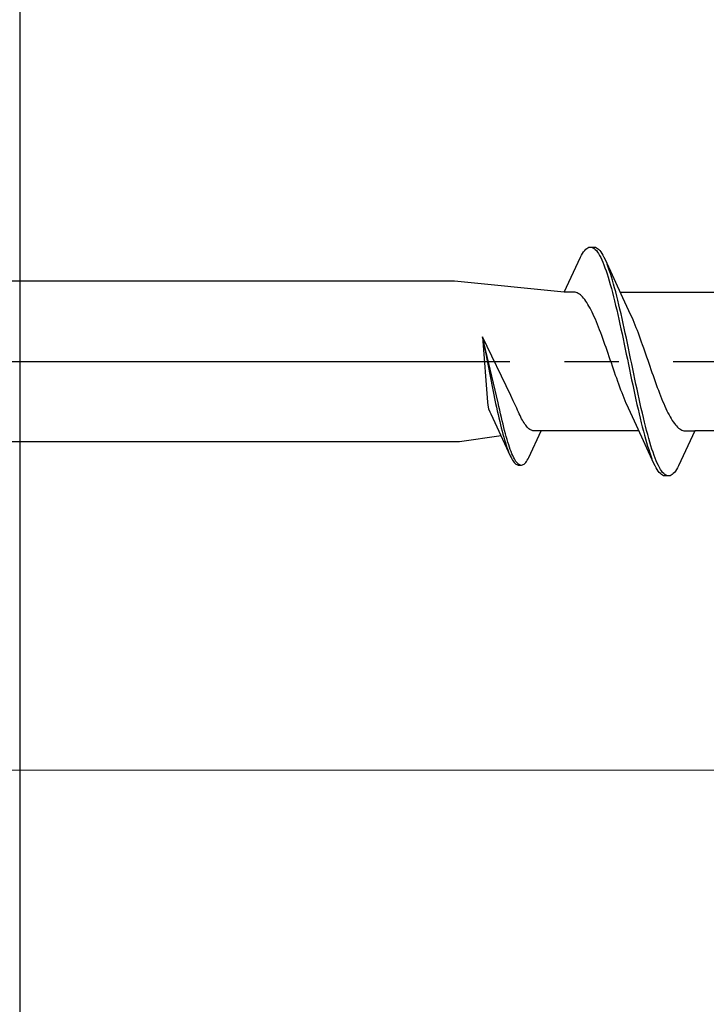
# Model space of a CAD drawing. Extents: x 105 to 1155, y 126 to 1689.
# Drawn here: x 852 to 864, y 671 to 689 of the extents above; entities that cross this region are included whole.
import ezdxf

# ---------------------------------------------------------------- set-up
doc = ezdxf.new("R2010")
doc.units = 0
doc.linetypes.add('YCENTER_1', pattern=[13, 10, -1, 1, -1])
for name, color, linetype, lineweight in [('YKK_12', 2, 'CONTINUOUS', 13), ('YKK_13', 4, 'CONTINUOUS', 30), ('YKK_D', 6, 'CONTINUOUS', 13), ('YSS_KE', 3, 'CONTINUOUS', 30)]:
    doc.layers.add(name, color=color, linetype=linetype, lineweight=lineweight)

msp = doc.modelspace()

# ---------------------------------------------------------------- linework, layer by layer
at = {"layer": 'YKK_12', "linetype": 'YCENTER_1', "ltscale": 3}
msp.add_line((978.446, 674.944), (274.037, 674.944), dxfattribs=at)
at = {"layer": 'YKK_13', "linetype": 'ByBlock', "lineweight": -2, "ltscale": 3}
for p, q in [((861.993, 684.482, 0), (862.012, 684.503, 0)), ((862.012, 684.503, 0), (862.032, 684.52, 0)), ((862.032, 684.52, 0), (862.051, 684.532, 0)), ((862.051, 684.532, 0), (862.071, 684.54, 0)), ((862.071, 684.54, 0), (862.09, 684.544, 0)), ((862.09, 684.544, 0), (862.17, 684.544, 0)), ((862.13, 684.539, 0), (862.149, 684.53, 0)), ((862.149, 684.53, 0), (862.169, 684.517, 0)), ((862.169, 684.517, 0), (862.188, 684.5, 0)), ((862.17, 684.544, 0), (862.19, 684.54, 0)), ((862.188, 684.5, 0), (862.208, 684.479, 0)), ((862.19, 684.54, 0), (862.21, 684.532, 0)), ((862.21, 684.532, 0), (862.229, 684.52, 0)), ((862.229, 684.52, 0), (862.249, 684.503, 0)), ((862.249, 684.503, 0), (862.268, 684.482, 0)), ((861.618, 683.719, 0), (861.914, 684.359, 0)), ((861.914, 684.359, 0), (861.934, 684.396, 0)), ((861.934, 684.396, 0), (861.953, 684.429, 0)), ((861.953, 684.429, 0), (861.973, 684.458, 0)), ((861.973, 684.458, 0), (861.993, 684.482, 0)), ((862.208, 684.479, 0), (862.228, 684.454, 0)), ((862.228, 684.454, 0), (862.247, 684.424, 0)), ((862.247, 684.424, 0), (862.267, 684.391, 0)), ((862.267, 684.391, 0), (862.286, 684.353, 0)), ((862.268, 684.482, 0), (862.288, 684.458, 0)), ((862.286, 684.353, 0), (862.306, 684.312, 0)), ((862.288, 684.458, 0), (862.308, 684.429, 0)), ((862.306, 684.312, 0), (862.325, 684.267, 0)), ((862.308, 684.429, 0), (862.327, 684.396, 0)), ((862.327, 684.396, 0), (862.347, 684.359, 0)), ((862.347, 684.359, 0), (862.366, 684.319, 0)), ((862.366, 684.319, 0), (862.689, 683.62, 0)), ((862.325, 684.267, 0), (862.345, 684.219, 0)), ((862.345, 684.219, 0), (862.365, 684.166, 0)), ((862.365, 684.166, 0), (862.384, 684.111, 0)), ((862.425, 684.175, 0), (862.405, 684.226, 0)), ((862.445, 684.119, 0), (862.425, 684.175, 0)), ((862.384, 684.111, 0), (862.404, 684.052, 0)), ((862.404, 684.052, 0), (862.423, 683.989, 0)), ((862.423, 683.989, 0), (862.443, 683.924, 0)), ((862.464, 684.061, 0), (862.445, 684.119, 0)), ((862.484, 683.999, 0), (862.464, 684.061, 0)), ((862.503, 683.934, 0), (862.484, 683.999, 0)), ((859.601, 683.919, 0), (830.618, 683.919, 0)), ((861.618, 683.719, 0), (859.601, 683.919, 0)), ((862.443, 683.924, 0), (862.463, 683.856, 0)), ((862.463, 683.856, 0), (862.482, 683.785, 0)), ((862.482, 683.785, 0), (862.502, 683.711, 0)), ((862.523, 683.866, 0), (862.503, 683.934, 0)), ((862.543, 683.795, 0), (862.523, 683.866, 0)), ((862.562, 683.722, 0), (862.543, 683.795, 0)), ((861.797, 683.719, 0), (861.618, 683.719, 0)), ((861.816, 683.716, 0), (861.797, 683.719, 0)), ((861.836, 683.711, 0), (861.816, 683.716, 0)), ((861.856, 683.704, 0), (861.836, 683.711, 0)), ((861.875, 683.693, 0), (861.856, 683.704, 0)), ((861.895, 683.681, 0), (861.875, 683.693, 0)), ((861.914, 683.666, 0), (861.895, 683.681, 0)), ((861.934, 683.648, 0), (861.914, 683.666, 0)), ((861.954, 683.628, 0), (861.934, 683.648, 0)), ((861.973, 683.606, 0), (861.954, 683.628, 0)), ((861.993, 683.581, 0), (861.973, 683.606, 0)), ((862.012, 683.554, 0), (861.993, 683.581, 0)), ((862.502, 683.711, 0), (862.521, 683.634, 0)), ((862.521, 683.634, 0), (862.541, 683.555, 0)), ((862.582, 683.646, 0), (862.562, 683.722, 0)), ((862.601, 683.567, 0), (862.582, 683.646, 0)), ((862.643, 683.719, 0), (864.438, 683.719, 0)), ((862.689, 683.62, 0), (862.836, 683.302, 0)), ((862.032, 683.525, 0), (862.012, 683.554, 0)), ((862.051, 683.493, 0), (862.032, 683.525, 0)), ((862.071, 683.46, 0), (862.051, 683.493, 0)), ((862.091, 683.424, 0), (862.071, 683.46, 0)), ((862.11, 683.387, 0), (862.091, 683.424, 0)), ((862.541, 683.555, 0), (862.56, 683.474, 0)), ((862.56, 683.474, 0), (862.58, 683.391, 0)), ((862.621, 683.487, 0), (862.601, 683.567, 0)), ((862.64, 683.404, 0), (862.621, 683.487, 0)), ((862.66, 683.319, 0), (862.64, 683.404, 0)), ((862.13, 683.347, 0), (862.11, 683.387, 0)), ((862.149, 683.306, 0), (862.13, 683.347, 0)), ((862.169, 683.263, 0), (862.149, 683.306, 0)), ((862.189, 683.218, 0), (862.169, 683.263, 0)), ((862.58, 683.391, 0), (862.6, 683.306, 0)), ((862.6, 683.306, 0), (862.619, 683.219, 0)), ((862.619, 683.219, 0), (862.639, 683.131, 0)), ((862.68, 683.233, 0), (862.66, 683.319, 0)), ((862.699, 683.144, 0), (862.68, 683.233, 0)), ((862.836, 683.302, 0), (862.856, 683.259, 0)), ((862.856, 683.259, 0), (862.875, 683.214, 0)), ((862.208, 683.172, 0), (862.189, 683.218, 0)), ((862.228, 683.124, 0), (862.208, 683.172, 0)), ((862.247, 683.075, 0), (862.228, 683.124, 0)), ((862.267, 683.025, 0), (862.247, 683.075, 0)), ((862.639, 683.131, 0), (862.658, 683.041, 0)), ((862.658, 683.041, 0), (862.678, 682.95, 0)), ((862.719, 683.055, 0), (862.699, 683.144, 0)), ((862.738, 682.964, 0), (862.719, 683.055, 0)), ((862.875, 683.214, 0), (862.895, 683.168, 0)), ((862.895, 683.168, 0), (862.914, 683.12, 0)), ((862.914, 683.12, 0), (862.934, 683.071, 0)), ((862.934, 683.071, 0), (862.954, 683.021, 0)), ((860.118, 682.897, 0), (860.209, 681.7, 0)), ((860.634, 681.82, 0), (860.118, 682.897, 0)), ((860.403, 681.684, 0), (860.118, 682.897, 0)), ((860.118, 682.897, 0), (860.357, 681.674, 0)), ((862.286, 682.973, 0), (862.267, 683.025, 0)), ((862.306, 682.921, 0), (862.286, 682.973, 0)), ((862.326, 682.867, 0), (862.306, 682.921, 0)), ((862.345, 682.813, 0), (862.326, 682.867, 0)), ((862.678, 682.95, 0), (862.698, 682.858, 0)), ((862.698, 682.858, 0), (862.717, 682.765, 0)), ((862.758, 682.872, 0), (862.738, 682.964, 0)), ((862.778, 682.78, 0), (862.758, 682.872, 0)), ((862.954, 683.021, 0), (862.973, 682.969, 0)), ((862.973, 682.969, 0), (862.993, 682.916, 0)), ((862.993, 682.916, 0), (863.012, 682.863, 0)), ((863.012, 682.863, 0), (863.032, 682.808, 0)), ((862.365, 682.758, 0), (862.345, 682.813, 0)), ((862.384, 682.702, 0), (862.365, 682.758, 0)), ((862.404, 682.646, 0), (862.384, 682.702, 0)), ((862.717, 682.765, 0), (862.737, 682.672, 0)), ((862.797, 682.686, 0), (862.778, 682.78, 0)), ((862.817, 682.592, 0), (862.797, 682.686, 0)), ((863.032, 682.808, 0), (863.051, 682.753, 0)), ((863.051, 682.753, 0), (863.071, 682.697, 0)), ((863.071, 682.697, 0), (863.091, 682.641, 0)), ((862.424, 682.589, 0), (862.404, 682.646, 0)), ((862.443, 682.532, 0), (862.424, 682.589, 0)), ((862.463, 682.475, 0), (862.443, 682.532, 0)), ((862.737, 682.672, 0), (862.756, 682.578, 0)), ((862.756, 682.578, 0), (862.776, 682.484, 0)), ((862.836, 682.498, 0), (862.817, 682.592, 0)), ((862.856, 682.404, 0), (862.836, 682.498, 0)), ((863.091, 682.641, 0), (863.11, 682.584, 0)), ((863.11, 682.584, 0), (863.13, 682.527, 0)), ((863.13, 682.527, 0), (863.149, 682.47, 0)), ((862.482, 682.418, 0), (862.463, 682.475, 0)), ((862.502, 682.36, 0), (862.482, 682.418, 0)), ((862.521, 682.303, 0), (862.502, 682.36, 0)), ((862.776, 682.484, 0), (862.795, 682.39, 0)), ((862.795, 682.39, 0), (862.815, 682.296, 0)), ((862.875, 682.31, 0), (862.856, 682.404, 0)), ((863.149, 682.47, 0), (863.169, 682.413, 0)), ((863.169, 682.413, 0), (863.189, 682.356, 0)), ((863.189, 682.356, 0), (863.208, 682.299, 0)), ((862.541, 682.247, 0), (862.521, 682.303, 0)), ((862.561, 682.19, 0), (862.541, 682.247, 0)), ((862.58, 682.135, 0), (862.561, 682.19, 0)), ((862.6, 682.079, 0), (862.58, 682.135, 0)), ((862.815, 682.296, 0), (862.835, 682.202, 0)), ((862.835, 682.202, 0), (862.854, 682.108, 0)), ((862.895, 682.216, 0), (862.875, 682.31, 0)), ((862.915, 682.122, 0), (862.895, 682.216, 0)), ((863.208, 682.299, 0), (863.228, 682.242, 0)), ((863.228, 682.242, 0), (863.247, 682.186, 0)), ((863.247, 682.186, 0), (863.267, 682.13, 0)), ((862.619, 682.025, 0), (862.6, 682.079, 0)), ((862.639, 681.971, 0), (862.619, 682.025, 0)), ((862.659, 681.919, 0), (862.639, 681.971, 0)), ((862.854, 682.108, 0), (862.874, 682.016, 0)), ((862.874, 682.016, 0), (862.893, 681.924, 0)), ((862.934, 682.03, 0), (862.915, 682.122, 0)), ((862.954, 681.938, 0), (862.934, 682.03, 0)), ((863.267, 682.13, 0), (863.286, 682.075, 0)), ((863.286, 682.075, 0), (863.306, 682.021, 0)), ((863.306, 682.021, 0), (863.326, 681.967, 0)), ((863.326, 681.967, 0), (863.345, 681.915, 0)), ((860.68, 681.723, 0), (860.634, 681.82, 0)), ((862.678, 681.867, 0), (862.659, 681.919, 0)), ((862.698, 681.817, 0), (862.678, 681.867, 0)), ((862.717, 681.768, 0), (862.698, 681.817, 0)), ((862.893, 681.924, 0), (862.913, 681.833, 0)), ((862.913, 681.833, 0), (862.933, 681.743, 0)), ((862.973, 681.847, 0), (862.954, 681.938, 0)), ((862.993, 681.757, 0), (862.973, 681.847, 0)), ((863.345, 681.915, 0), (863.365, 681.863, 0)), ((863.365, 681.863, 0), (863.384, 681.813, 0)), ((863.384, 681.813, 0), (863.404, 681.764, 0)), ((860.209, 681.7, 0), (860.216, 681.644, 0)), ((860.216, 681.644, 0), (860.228, 681.577, 0)), ((860.357, 681.674, 0), (860.372, 681.606, 0)), ((860.372, 681.606, 0), (860.387, 681.539, 0)), ((860.418, 681.616, 0), (860.403, 681.684, 0)), ((860.433, 681.549, 0), (860.418, 681.616, 0)), ((860.706, 681.672, 0), (860.68, 681.723, 0)), ((860.73, 681.621, 0), (860.706, 681.672, 0)), ((860.745, 681.585, 0), (860.73, 681.621, 0)), ((862.737, 681.72, 0), (862.717, 681.768, 0)), ((862.756, 681.673, 0), (862.737, 681.72, 0)), ((862.776, 681.629, 0), (862.756, 681.673, 0)), ((862.796, 681.585, 0), (862.776, 681.629, 0)), ((862.933, 681.743, 0), (862.952, 681.655, 0)), ((862.952, 681.655, 0), (862.972, 681.569, 0)), ((863.013, 681.669, 0), (862.993, 681.757, 0)), ((863.032, 681.582, 0), (863.013, 681.669, 0)), ((863.404, 681.764, 0), (863.424, 681.716, 0)), ((863.424, 681.716, 0), (863.443, 681.67, 0)), ((863.443, 681.67, 0), (863.463, 681.625, 0)), ((863.463, 681.625, 0), (863.482, 681.582, 0)), ((860.228, 681.577, 0), (860.253, 681.518, 0)), ((860.253, 681.518, 0), (860.268, 681.485, 0)), ((860.268, 681.485, 0), (860.38, 681.244, 0)), ((860.387, 681.539, 0), (860.402, 681.473, 0)), ((860.402, 681.473, 0), (860.417, 681.408, 0)), ((860.448, 681.483, 0), (860.433, 681.549, 0)), ((860.463, 681.418, 0), (860.448, 681.483, 0)), ((860.478, 681.355, 0), (860.463, 681.418, 0)), ((860.76, 681.55, 0), (860.745, 681.585, 0)), ((860.775, 681.516, 0), (860.76, 681.55, 0)), ((860.79, 681.483, 0), (860.775, 681.516, 0)), ((860.805, 681.452, 0), (860.79, 681.483, 0)), ((860.82, 681.422, 0), (860.805, 681.452, 0)), ((860.835, 681.393, 0), (860.82, 681.422, 0)), ((862.943, 681.268, 0), (862.796, 681.585, 0)), ((862.972, 681.569, 0), (862.991, 681.484, 0)), ((862.991, 681.484, 0), (863.011, 681.401, 0)), ((863.052, 681.497, 0), (863.032, 681.582, 0)), ((863.071, 681.414, 0), (863.052, 681.497, 0)), ((863.091, 681.333, 0), (863.071, 681.414, 0)), ((863.482, 681.582, 0), (863.502, 681.541, 0)), ((863.502, 681.541, 0), (863.521, 681.501, 0)), ((863.521, 681.501, 0), (863.541, 681.464, 0)), ((863.541, 681.464, 0), (863.561, 681.428, 0)), ((863.561, 681.428, 0), (863.58, 681.395, 0)), ((860.38, 681.244, 0), (860.625, 680.713, 0)), ((860.417, 681.408, 0), (860.432, 681.345, 0)), ((860.432, 681.345, 0), (860.447, 681.284, 0)), ((860.447, 681.284, 0), (860.462, 681.224, 0)), ((860.493, 681.293, 0), (860.478, 681.355, 0)), ((860.507, 681.233, 0), (860.493, 681.293, 0)), ((860.522, 681.175, 0), (860.507, 681.233, 0)), ((860.85, 681.366, 0), (860.835, 681.393, 0)), ((860.864, 681.34, 0), (860.85, 681.366, 0)), ((860.879, 681.317, 0), (860.864, 681.34, 0)), ((860.894, 681.294, 0), (860.879, 681.317, 0)), ((860.909, 681.274, 0), (860.894, 681.294, 0)), ((860.924, 681.255, 0), (860.909, 681.274, 0)), ((860.939, 681.238, 0), (860.924, 681.255, 0)), ((860.954, 681.223, 0), (860.939, 681.238, 0)), ((863.265, 680.569, 0), (862.943, 681.268, 0)), ((863.011, 681.401, 0), (863.03, 681.32, 0)), ((863.03, 681.32, 0), (863.05, 681.242, 0)), ((863.05, 681.242, 0), (863.07, 681.166, 0)), ((863.11, 681.254, 0), (863.091, 681.333, 0)), ((863.13, 681.177, 0), (863.11, 681.254, 0)), ((863.58, 681.395, 0), (863.6, 681.363, 0)), ((863.6, 681.363, 0), (863.619, 681.334, 0)), ((863.619, 681.334, 0), (863.639, 681.307, 0)), ((863.639, 681.307, 0), (863.659, 681.282, 0)), ((863.659, 681.282, 0), (863.678, 681.26, 0)), ((863.678, 681.26, 0), (863.698, 681.24, 0)), ((863.698, 681.24, 0), (863.717, 681.222, 0)), ((860.456, 681.08, 0), (859.691, 680.969, 0)), ((860.462, 681.224, 0), (860.476, 681.167, 0)), ((860.476, 681.167, 0), (860.491, 681.111, 0)), ((860.491, 681.111, 0), (860.506, 681.057, 0)), ((860.506, 681.057, 0), (860.521, 681.005, 0)), ((860.537, 681.119, 0), (860.522, 681.175, 0)), ((860.552, 681.065, 0), (860.537, 681.119, 0)), ((860.567, 681.013, 0), (860.552, 681.065, 0)), ((860.969, 681.209, 0), (860.954, 681.223, 0)), ((860.983, 681.198, 0), (860.969, 681.209, 0)), ((860.969, 680.682, 0), (861.194, 681.169, 0)), ((860.998, 681.188, 0), (860.983, 681.198, 0)), ((861.013, 681.181, 0), (860.998, 681.188, 0)), ((861.028, 681.175, 0), (861.013, 681.181, 0)), ((861.043, 681.171, 0), (861.028, 681.175, 0)), ((861.058, 681.169, 0), (861.043, 681.171, 0)), ((861.194, 681.169, 0), (861.058, 681.169, 0)), ((862.988, 681.169, 0), (861.194, 681.169, 0)), ((863.07, 681.166, 0), (863.089, 681.092, 0)), ((863.089, 681.092, 0), (863.109, 681.022, 0)), ((863.15, 681.103, 0), (863.13, 681.177, 0)), ((863.169, 681.032, 0), (863.15, 681.103, 0)), ((863.717, 681.222, 0), (863.737, 681.207, 0)), ((864.014, 681.169, 0), (863.718, 680.529, 0)), ((863.737, 681.207, 0), (863.756, 681.194, 0)), ((863.756, 681.194, 0), (863.776, 681.184, 0)), ((863.776, 681.184, 0), (863.796, 681.177, 0)), ((863.796, 681.177, 0), (863.815, 681.172, 0)), ((863.815, 681.172, 0), (863.835, 681.169, 0)), ((863.835, 681.169, 0), (864.014, 681.169, 0)), ((865.808, 681.169, 0), (864.014, 681.169, 0)), ((859.691, 680.969, 0), (830.618, 680.969, 0)), ((860.521, 681.005, 0), (860.536, 680.956, 0)), ((860.536, 680.956, 0), (860.551, 680.909, 0)), ((860.551, 680.909, 0), (860.566, 680.865, 0)), ((860.582, 680.963, 0), (860.567, 681.013, 0)), ((860.597, 680.916, 0), (860.582, 680.963, 0)), ((860.612, 680.871, 0), (860.597, 680.916, 0)), ((860.626, 680.829, 0), (860.612, 680.871, 0)), ((863.109, 681.022, 0), (863.128, 680.954, 0)), ((863.128, 680.954, 0), (863.148, 680.889, 0)), ((863.148, 680.889, 0), (863.168, 680.827, 0)), ((863.189, 680.964, 0), (863.169, 681.032, 0)), ((863.208, 680.898, 0), (863.189, 680.964, 0)), ((863.228, 680.836, 0), (863.208, 680.898, 0)), ((860.566, 680.865, 0), (860.581, 680.823, 0)), ((860.581, 680.823, 0), (860.595, 680.784, 0)), ((860.625, 680.713, 0), (860.64, 680.682, 0)), ((860.641, 680.789, 0), (860.626, 680.829, 0)), ((860.656, 680.752, 0), (860.641, 680.789, 0)), ((860.671, 680.718, 0), (860.656, 680.752, 0)), ((860.686, 680.687, 0), (860.671, 680.718, 0)), ((863.168, 680.827, 0), (863.187, 680.769, 0)), ((863.187, 680.769, 0), (863.207, 680.713, 0)), ((863.207, 680.713, 0), (863.226, 680.662, 0)), ((863.248, 680.777, 0), (863.228, 680.836, 0)), ((863.267, 680.721, 0), (863.248, 680.777, 0)), ((863.287, 680.669, 0), (863.267, 680.721, 0)), ((860.64, 680.682, 0), (860.655, 680.655, 0)), ((860.655, 680.655, 0), (860.67, 680.63, 0)), ((860.67, 680.63, 0), (860.685, 680.608, 0)), ((860.685, 680.608, 0), (860.7, 680.589, 0)), ((860.701, 680.659, 0), (860.686, 680.687, 0)), ((860.7, 680.589, 0), (860.714, 680.573, 0)), ((860.716, 680.633, 0), (860.701, 680.659, 0)), ((860.714, 680.573, 0), (860.729, 680.561, 0)), ((860.731, 680.611, 0), (860.716, 680.633, 0)), ((860.729, 680.561, 0), (860.744, 680.551, 0)), ((860.746, 680.592, 0), (860.731, 680.611, 0)), ((860.744, 680.551, 0), (860.759, 680.545, 0)), ((860.76, 680.575, 0), (860.746, 680.592, 0)), ((860.759, 680.545, 0), (860.774, 680.542, 0)), ((860.775, 680.562, 0), (860.76, 680.575, 0)), ((860.774, 680.542, 0), (860.835, 680.542, 0)), ((860.79, 680.552, 0), (860.775, 680.562, 0)), ((860.805, 680.546, 0), (860.79, 680.552, 0)), ((860.835, 680.542, 0), (860.85, 680.545, 0)), ((860.85, 680.545, 0), (860.865, 680.551, 0)), ((860.865, 680.551, 0), (860.879, 680.561, 0)), ((860.879, 680.561, 0), (860.894, 680.573, 0)), ((860.894, 680.573, 0), (860.909, 680.589, 0)), ((860.909, 680.589, 0), (860.924, 680.608, 0)), ((860.924, 680.608, 0), (860.939, 680.63, 0)), ((860.939, 680.63, 0), (860.954, 680.655, 0)), ((860.954, 680.655, 0), (860.969, 680.682, 0)), ((863.285, 680.529, 0), (863.265, 680.569, 0)), ((863.305, 680.492, 0), (863.285, 680.529, 0)), ((863.306, 680.621, 0), (863.287, 680.669, 0)), ((863.326, 680.576, 0), (863.306, 680.621, 0)), ((863.345, 680.535, 0), (863.326, 680.576, 0)), ((863.365, 680.497, 0), (863.345, 680.535, 0)), ((863.718, 680.529, 0), (863.698, 680.492, 0)), ((863.324, 680.459, 0), (863.305, 680.492, 0)), ((863.344, 680.43, 0), (863.324, 680.459, 0)), ((863.363, 680.405, 0), (863.344, 680.43, 0)), ((863.383, 680.385, 0), (863.363, 680.405, 0)), ((863.385, 680.464, 0), (863.365, 680.497, 0)), ((863.403, 680.368, 0), (863.383, 680.385, 0)), ((863.404, 680.434, 0), (863.385, 680.464, 0)), ((863.422, 680.356, 0), (863.403, 680.368, 0)), ((863.424, 680.409, 0), (863.404, 680.434, 0)), ((863.442, 680.348, 0), (863.422, 680.356, 0)), ((863.443, 680.388, 0), (863.424, 680.409, 0)), ((863.461, 680.344, 0), (863.442, 680.348, 0)), ((863.463, 680.371, 0), (863.443, 680.388, 0)), ((863.541, 680.344, 0), (863.461, 680.344, 0)), ((863.483, 680.358, 0), (863.463, 680.371, 0)), ((863.502, 680.349, 0), (863.483, 680.358, 0)), ((863.561, 680.348, 0), (863.541, 680.344, 0)), ((863.58, 680.356, 0), (863.561, 680.348, 0)), ((863.6, 680.368, 0), (863.58, 680.356, 0)), ((863.62, 680.385, 0), (863.6, 680.368, 0)), ((863.639, 680.405, 0), (863.62, 680.385, 0)), ((863.659, 680.43, 0), (863.639, 680.405, 0)), ((863.678, 680.459, 0), (863.659, 680.43, 0)), ((863.698, 680.492, 0), (863.678, 680.459, 0))]:
    msp.add_line(p, q, dxfattribs=at)
at = {"layer": 'YKK_13', "linetype": 'YCENTER_1', "lineweight": -2}
msp.add_line((824.62, 682.444, 0), (907.618, 682.444, 0), dxfattribs=at)
at = {"layer": 'YKK_D', "ltscale": 3}
msp.add_line((832.318, 674.944), (953.618, 674.944), dxfattribs=at)
at = {"layer": 'YSS_KE'}
msp.add_line((851.618, 712.944, 0), (851.618, 607.944, 0), dxfattribs=at)

doc.saveas('drawing.dxf')
